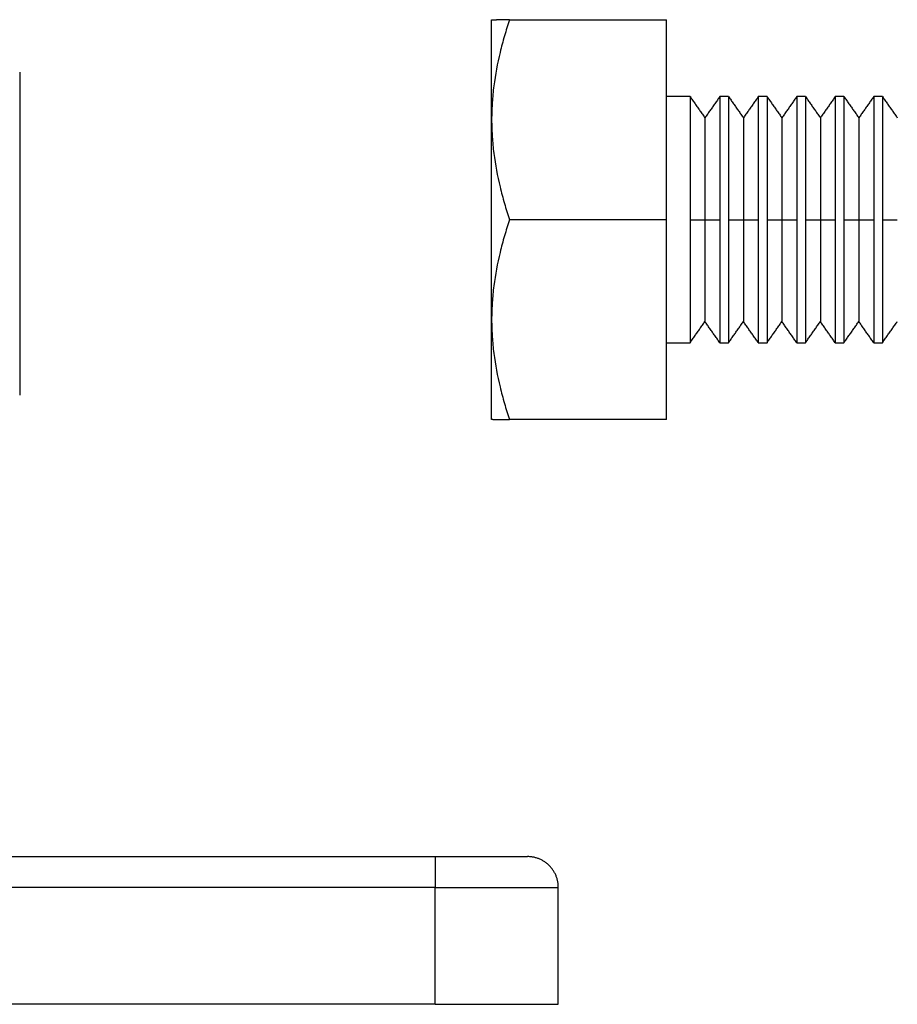
# Model space of a CAD drawing. Units: inches. Extents: x 30 to 316, y 27 to 272.
# Drawn here: x 70 to 98, y 27 to 59 of the extents above; entities that cross this region are included whole.
import ezdxf

# ---------------------------------------------------------------- set-up
doc = ezdxf.new("R2010")
doc.units = ezdxf.units.IN
doc.header["$MEASUREMENT"] = 0
doc.layers.add('Sheet_View_1_Drawing_1', color=7, linetype='Continuous')

msp = doc.modelspace()

# ---------------------------------------------------------------- linework, layer by layer
at = {"layer": 'Sheet_View_1_Drawing_1', "color": 178}
for p, q in [((85.21982721559579, 58.40558359482992), (85.21982721559579, 58.90036663571107)), ((85.21982721559579, 58.90036663571107), (85.25958375207955, 58.90036663571107)), ((85.25958375207955, 58.90036663571107), (85.37538942567879, 58.90036663571107)), ((85.8003816532331, 58.90036663571107), (85.3753954815107, 58.90036663571107)), ((85.8003816532331, 58.90036663571107), (90.89982814065986, 58.90036663571107)), ((90.89982814065986, 52.40036670723665), (90.89982814065986, 58.90036663571107)), ((85.21982721559579, 58.02953195133913), (85.21982721559579, 58.40558359482992)), ((85.21982721559579, 56.99656069436777), (85.21982721559579, 58.02953195133913)), ((69.88616913125774, 57.19054552569967), (69.88616913125774, 46.69520276537271)), ((85.21982721559579, 55.65036667147386), (85.21982721559579, 56.99656069436777)), ((91.66633295290046, 56.40036669233549), (90.89982814065986, 56.40036669233549)), ((91.6663336701339, 56.40036670723574), (91.6663336701339, 52.40036670570042)), ((92.63332028040183, 56.40036670723574), (92.63332028040183, 52.40036670559647)), ((92.91633538476997, 56.40036669233549), (92.63332213632637, 56.40036669233549)), ((92.91633367013794, 56.40036670723574), (92.91633367013794, 52.40036670570042)), ((94.16633176080757, 56.40036669233549), (93.88331851236397, 56.40036669233549)), ((93.88332028040588, 56.40036670723574), (93.88332028040588, 52.40036670559647)), ((94.16633367013621, 56.40036670723574), (94.16633367013621, 52.40036670570042)), ((95.13332028040416, 56.40036670723574), (95.13332028040416, 52.40036670559647)), ((95.41633419267707, 56.40036669233549), (95.13332094423347, 56.40036669233549)), ((95.41633367013449, 56.40036670723574), (95.41633367013449, 52.40036670570042)), ((96.66633662454659, 56.40036669233549), (96.38331732027108, 56.40036669233549)), ((96.38332028040243, 56.40036670723574), (96.38332028040243, 52.40036670559647)), ((96.66633367013854, 56.40036670723574), (96.66633367013854, 52.40036670570042)), ((97.91633300058417, 56.40036669233549), (97.63331975214058, 56.40036669233549)), ((97.63332028040648, 56.40036670723574), (97.63332028040648, 52.40036670559647)), ((97.91633367013681, 56.40036670723574), (97.91633367013681, 52.40036670570042)), ((92.14982697526787, 55.70986670723458), (92.14982697526787, 52.40036670723665)), ((93.39982697527192, 55.70986670723458), (93.39982697527192, 52.40036670723665)), ((94.64982697527019, 55.70986670723458), (94.64982697527019, 52.40036670723665)), ((95.89982697526845, 55.70986670723458), (95.89982697526845, 52.40036670723665)), ((97.1498269752725, 55.70986670723458), (97.1498269752725, 52.40036670723665)), ((85.21982721559579, 54.88780893692482), (85.21982721559579, 55.65036667147386)), ((85.21982721559579, 49.91292447754848), (85.21982721559579, 54.88780893692482)), ((90.89982697526985, 52.40036670723665), (85.80038355860044, 52.40036670723665)), ((90.89982814065986, 45.90036677876223), (90.89982814065986, 52.40036670723665)), ((91.6663336701339, 52.40036670570042), (91.6663336701339, 48.40036670710473)), ((91.66633367026985, 52.40036670723665), (92.14982697526985, 52.40036670723665)), ((92.14982697526787, 52.4003667066418), (92.14982697526787, 49.09086670723872)), ((92.14982697526986, 52.40036670723665), (92.63332028026987, 52.40036670723665)), ((92.63332028040183, 52.40036670559647), (92.63332028040183, 48.40036670737039)), ((92.91633367013794, 52.40036670570042), (92.91633367013794, 48.40036670710473)), ((92.91633367026985, 52.40036670723665), (93.39982697526982, 52.40036670723665)), ((93.39982697527192, 52.4003667066418), (93.39982697527192, 49.09086670723872)), ((93.3998269752698, 52.40036670723665), (93.88332028026983, 52.40036670723665)), ((93.88332028040588, 52.40036670559647), (93.88332028040588, 48.40036670737039)), ((94.16633367013621, 52.40036670570042), (94.16633367013621, 48.40036670710473)), ((94.16633367026985, 52.40036670723665), (94.64982697526985, 52.40036670723665)), ((94.64982697527019, 52.4003667066418), (94.64982697527019, 49.09086670723872)), ((94.64982697526985, 52.40036670723665), (95.13332028026986, 52.40036670723665)), ((95.13332028040416, 52.40036670559647), (95.13332028040416, 48.40036670737039)), ((95.41633367013449, 52.40036670570042), (95.41633367013449, 48.40036670710473)), ((95.41633367026985, 52.40036670723665), (95.89982697526987, 52.40036670723665)), ((95.89982697526845, 52.4003667066418), (95.89982697526845, 49.09086670723872)), ((95.89982697526987, 52.40036670723665), (96.38332028026983, 52.40036670723665)), ((96.38332028040243, 52.40036670559647), (96.38332028040243, 48.40036670737039)), ((96.66633367013854, 52.40036670570042), (96.66633367013854, 48.40036670710473)), ((96.66633367026985, 52.40036670723665), (97.14982697526983, 52.40036670723665)), ((97.1498269752725, 52.4003667066418), (97.1498269752725, 49.09086670723872)), ((97.14982697526983, 52.40036670723665), (97.63332028026986, 52.40036670723665)), ((97.63332028040648, 52.40036670559647), (97.63332028040648, 48.40036670737039)), ((97.91633367013681, 52.40036670570042), (97.91633367013681, 48.40036670710473)), ((97.91633367026985, 52.40036670723665), (98.39982697526986, 52.40036670723665)), ((85.21982721559579, 49.15036674299944), (85.21982721559579, 49.91292447754848)), ((85.21982721559579, 47.80417272010553), (85.21982721559579, 49.15036674299944)), ((90.89982814065986, 48.40036672213781), (91.66633295290046, 48.40036672213781)), ((92.63332213632637, 48.40036672213781), (92.91633538476997, 48.40036672213781)), ((93.88331851236397, 48.40036672213781), (94.16633176080757, 48.40036672213781)), ((95.13332094423347, 48.40036672213781), (95.41633419267707, 48.40036672213781)), ((96.38331732027108, 48.40036672213781), (96.66633662454659, 48.40036672213781)), ((97.63331975214058, 48.40036672213781), (97.91633300058417, 48.40036672213781)), ((85.21982721559579, 46.77120146313417), (85.21982721559579, 47.80417272010553)), ((85.21982721559579, 46.39514981964338), (85.21982721559579, 46.77120146313417)), ((85.21982721559579, 45.90036677876223), (85.21982721559579, 46.39514981964338)), ((85.25958375207955, 45.90036677876223), (85.21982721559579, 45.90036677876223)), ((85.25958375207955, 45.90036677876223), (85.8003816532331, 45.90036677876223)), ((90.89982814065986, 45.90036677876223), (85.8003816532331, 45.90036677876223)), ((66.1861693398738, 31.69747062740947), (83.38616946504355, 31.69747062740947)), ((83.38616913125482, 31.69746988831078), (83.38616913125482, 30.69746988831101)), ((83.38616946504355, 31.69747062740947), (86.38616803453208, 31.69747062740947)), ((83.38616913125482, 30.69746988831044), (66.18616913125872, 30.69746988831044)), ((83.38616913125482, 30.69746988831101), (87.38616913125968, 30.69746988831101)), ((83.38616913125482, 26.89746988831187), (83.38616913125482, 30.69746988831101)), ((87.38616913125968, 26.89746988831187), (87.38616913125968, 30.69746988831101)), ((83.3861691312573, 26.89746988831187), (33.98616913125778, 26.89746988831187)), ((83.38616913125482, 26.89746988831187), (87.38616913125968, 26.89746988831187))]:
    msp.add_line(p, q, dxfattribs=at)
for points, start_tangent, end_tangent in [([(85.80038355887389, 58.9003667065483), (85.63588377160089, 58.3735088196112), (85.49304369628351, 57.83705849772851), (85.29056226133693, 56.74841735236683), (85.23801731944295, 56.20513369669936), (85.22146515167044, 55.81660119939303), (85.21982697522044, 55.65036670555827)], (-0.3062436741778471, -0.9519531564242291), (-0.00603585612017809, -0.9999817840545379)), ([(91.66633295290046, 56.40036669233549), (91.70662240259223, 56.34282493451345), (91.74691790811592, 56.28528355518091), (91.78720735780769, 56.22774179735887), (91.82749680749946, 56.17020003953684), (91.86778625719124, 56.1126582817148), (91.90808176271491, 56.05511652389276), (91.94837121240668, 55.99757514456022), (91.98866066209847, 55.94003338673819), (92.02895616762214, 55.88249162891615), (92.06924561731391, 55.82494987109411), (92.1095350670057, 55.76740849176156), (92.14982451669746, 55.70986673393953)], (0.5735393668049871, -0.819177999414617), (0.5735577300181384, -0.8191651422859986)), ([(92.63332213632637, 56.40036669233549), (92.59302663080268, 56.34282493451345), (92.55273718111091, 56.28528355518091), (92.51244773141914, 56.22774179735887), (92.47215828172737, 56.17020003953684), (92.43186277620369, 56.1126582817148), (92.39157332651192, 56.05511652389276), (92.35128387682015, 55.99757514456022), (92.31099442712836, 55.94003338673819), (92.27069892160469, 55.88249162891615), (92.23040947191292, 55.82494987109411), (92.19012002222114, 55.76740849176156), (92.14982451669746, 55.70986673393953)], (-0.5736328445844736, -0.8191125439241698), (-0.573631040710343, -0.819113807192608)), ([(92.91633538476997, 56.40036669233549), (92.95662483446175, 56.34282493451345), (92.99691428415352, 56.28528355518091), (93.03720978967719, 56.22774179735887), (93.07749923936898, 56.17020003953684), (93.11778868906075, 56.1126582817148), (93.15807813875251, 56.05511652389276), (93.1983736442762, 55.99757514456022), (93.23866309396797, 55.94003338673819), (93.27895254365974, 55.88249162891615), (93.31924199335151, 55.82494987109411), (93.3595374988752, 55.76740849176156), (93.39982694856697, 55.70986673393953)], (0.5735644126454801, -0.8191604632467594), (0.5735393587133673, -0.8191780050798846)), ([(93.88331851236397, 56.40036669233549), (93.84302906267219, 56.34282493451345), (93.80273961298042, 56.28528355518091), (93.76244410745674, 56.22774179735887), (93.72215465776496, 56.17020003953684), (93.68186520807319, 56.1126582817148), (93.64157575838142, 56.05511652389276), (93.60128025285773, 55.99757514456022), (93.56099080316596, 55.94003338673819), (93.5207013534742, 55.88249162891615), (93.48041190378243, 55.82494987109411), (93.44011639825874, 55.76740849176156), (93.39982694856697, 55.70986673393953)], (-0.5735644126456226, -0.8191604632466596), (-0.5735393587128174, -0.8191780050802695)), ([(94.16633176080757, 56.40036669233549), (94.20662726633125, 56.34282493451345), (94.24691671602302, 56.28528355518091), (94.28720616571479, 56.22774179735887), (94.32749561540656, 56.17020003953684), (94.36779112093025, 56.1126582817148), (94.40808057062202, 56.05511652389276), (94.44837002031379, 55.99757514456022), (94.48866552583748, 55.94003338673819), (94.52895497552925, 55.88249162891615), (94.56924442522102, 55.82494987109411), (94.6095338749128, 55.76740849176156), (94.64982938043647, 55.70986673393953)], (0.5736328353630364, -0.819112550382036), (0.5736328297412964, -0.8191125543189975)), ([(95.13332094423347, 56.40036669233549), (95.0930314945417, 56.34282493451345), (95.05273598901802, 56.28528355518091), (95.01244653932625, 56.22774179735887), (94.97215708963448, 56.17020003953684), (94.9318676399427, 56.1126582817148), (94.89157213441902, 56.05511652389276), (94.85128268472725, 55.99757514456022), (94.81099323503547, 55.94003338673819), (94.7706977295118, 55.88249162891615), (94.73040827982003, 55.82494987109411), (94.69011883012824, 55.76740849176156), (94.64982938043647, 55.70986673393953)], (-0.573539366805537, -0.8191779994142321), (-0.5735577300181384, -0.8191651422859986)), ([(95.41633419267707, 56.40036669233549), (95.45662364236885, 56.34282493451345), (95.49691309206062, 56.28528355518091), (95.5372085975843, 56.22774179735887), (95.57749804727608, 56.17020003953684), (95.61778749696785, 56.1126582817148), (95.65808300249152, 56.05511652389276), (95.6983724521833, 55.99757514456022), (95.73866190187508, 55.94003338673819), (95.77895135156685, 55.88249162891615), (95.81924685709053, 55.82494987109411), (95.8595363067823, 55.76740849176156), (95.89982575647407, 55.70986673393953)], (0.5735642835354283, -0.8191605536477515), (0.573564406365114, -0.8191604676441816)), ([(96.38331732027108, 56.40036669233549), (96.34302787057929, 56.34282493451345), (96.30273842088752, 56.28528355518091), (96.26244897119575, 56.22774179735887), (96.22215346567206, 56.17020003953684), (96.1818640159803, 56.1126582817148), (96.14157456628853, 56.05511652389276), (96.10128511659676, 55.99757514456022), (96.06098961107307, 55.94003338673819), (96.0207001613813, 55.88249162891615), (95.98041071168953, 55.82494987109411), (95.94011520616584, 55.76740849176156), (95.89982575647407, 55.70986673393953)], (-0.5735577012218077, -0.8191651624484256), (-0.5735398405809293, -0.8191776677048773)), ([(96.66633662454659, 56.40036669233549), (96.70662607423836, 56.34282493451345), (96.74691552393013, 56.28528355518091), (96.7872049736219, 56.22774179735887), (96.82750047914558, 56.17020003953684), (96.86778992883735, 56.1126582817148), (96.90807937852912, 56.05511652389276), (96.9483688282209, 55.99757514456022), (96.98866433374458, 55.94003338673819), (97.02895378343635, 55.88249162891615), (97.06924323312812, 55.82494987109411), (97.1095387386518, 55.76740849176156), (97.14982818834358, 55.70986673393953)], (0.5735577012214005, -0.8191651624487108), (0.5735398405814792, -0.8191776677044923)), ([(97.63331975214058, 56.40036669233549), (97.59303030244881, 56.34282493451345), (97.55274085275703, 56.28528355518091), (97.51244534723335, 56.22774179735887), (97.47215589754158, 56.17020003953684), (97.4318664478498, 56.1126582817148), (97.39157094232613, 56.05511652389276), (97.35128149263436, 55.99757514456022), (97.31099204294257, 55.94003338673819), (97.2707025932508, 55.88249162891615), (97.23040708772713, 55.82494987109411), (97.19011763803535, 55.76740849176156), (97.14982818834358, 55.70986673393953)], (-0.5735642835355709, -0.8191605536476516), (-0.5735644063647067, -0.8191604676444669)), ([(97.91633300058417, 56.40036669233549), (97.95662245027596, 56.34282493451345), (97.99691795579963, 56.28528355518091), (98.0372074054914, 56.22774179735887), (98.07749685518318, 56.17020003953684), (98.11778630487495, 56.1126582817148), (98.15808181039863, 56.05511652389276), (98.19837126009041, 55.99757514456022), (98.23866070978218, 55.94003338673819), (98.27895621530585, 55.88249162891615), (98.31924566499764, 55.82494987109411), (98.35953511468941, 55.76740849176156), (98.39982456438118, 55.70986673393953)], (0.5735393668053944, -0.819177999414332), (0.573557730018281, -0.8191651422858988)), ([(85.21982697522044, 55.65036670555827), (85.22146507815634, 55.48413478216337), (85.23794423172504, 55.09671649622739), (85.29028470046434, 54.55449223395774), (85.4925279425509, 53.46581319016188), (85.63557954981412, 52.92827300617814), (85.80038355804811, 52.40036670938785)], (0.006034663727532093, -0.9999817912510685), (0.3062238944276633, -0.951959519350248)), ([(85.8003835593732, 52.40036670908344), (85.63588453882542, 51.87351146398815), (85.49304499410314, 51.33706387667615), (85.29056295914809, 50.24842281943812), (85.2380175033215, 49.70513650563468), (85.2214651518816, 49.31660120887549), (85.21982697522044, 49.15036670891504)], (-0.3062437239729637, -0.9519531404051205), (-0.006035859316155202, -0.9999817840352472)), ([(85.21982697522044, 49.15036670891504), (85.22146507827071, 48.98413477953007), (85.23794440334414, 48.59671387134423), (85.29028535239672, 48.05448711857787), (85.49252915674285, 46.96580815552807), (85.63558026814943, 46.42827053153677), (85.80038355888144, 45.90036670792517)], (0.006034666206905356, -0.9999817912361061), (0.3062239411175159, -0.9519595043311748)), ([(91.66633295290046, 48.40036672213781), (91.70662240259223, 48.45790847995985), (91.74691790811592, 48.51544985929239), (91.78720735780769, 48.57299161711443), (91.82749680749946, 48.63053337493646), (91.86778625719124, 48.6880751327585), (91.90808176271491, 48.74561689058054), (91.94837121240668, 48.80315826991308), (91.98866066209847, 48.86070002773511), (92.02895616762214, 48.91824178555715), (92.06924561731391, 48.97578354337919), (92.1095350670057, 49.03332492271173), (92.14982451669746, 49.09086668053377)], (0.5735393668048446, 0.819177999414717), (0.5735577300181384, 0.8191651422859986)), ([(92.63332213632637, 48.40036672213781), (92.59302663080268, 48.45790847995985), (92.55273718111091, 48.51544985929239), (92.51244773141914, 48.57299161711443), (92.47215828172737, 48.63053337493646), (92.43186277620369, 48.6880751327585), (92.39157332651192, 48.74561689058054), (92.35128387682015, 48.80315826991308), (92.31099442712836, 48.86070002773511), (92.27069892160469, 48.91824178555715), (92.23040947191292, 48.97578354337919), (92.19012002222114, 49.03332492271173), (92.14982451669746, 49.09086668053377)], (-0.5736328445844736, 0.8191125439241698), (-0.573631040710343, 0.819113807192608)), ([(92.91633538476997, 48.40036672213781), (92.95662483446175, 48.45790847995985), (92.99691428415352, 48.51544985929239), (93.03720978967719, 48.57299161711443), (93.07749923936898, 48.63053337493646), (93.11778868906075, 48.6880751327585), (93.15807813875251, 48.74561689058054), (93.1983736442762, 48.80315826991308), (93.23866309396797, 48.86070002773511), (93.27895254365974, 48.91824178555715), (93.31924199335151, 48.97578354337919), (93.3595374988752, 49.03332492271173), (93.39982694856697, 49.09086668053377)], (0.5735644126449303, 0.8191604632471444), (0.5735393587133673, 0.8191780050798846)), ([(93.88331851236397, 48.40036672213781), (93.84302906267219, 48.45790847995985), (93.80273961298042, 48.51544985929239), (93.76244410745674, 48.57299161711443), (93.72215465776496, 48.63053337493646), (93.68186520807319, 48.6880751327585), (93.64157575838142, 48.74561689058054), (93.60128025285773, 48.80315826991308), (93.56099080316596, 48.86070002773511), (93.5207013534742, 48.91824178555715), (93.48041190378243, 48.97578354337919), (93.44011639825874, 49.03332492271173), (93.39982694856697, 49.09086668053377)], (-0.5735644126454801, 0.8191604632467594), (-0.5735393587128174, 0.8191780050802695)), ([(94.16633176080757, 48.40036672213781), (94.20662726633125, 48.45790847995985), (94.24691671602302, 48.51544985929239), (94.28720616571479, 48.57299161711443), (94.32749561540656, 48.63053337493646), (94.36779112093025, 48.6880751327585), (94.40808057062202, 48.74561689058054), (94.44837002031379, 48.80315826991308), (94.48866552583748, 48.86070002773511), (94.52895497552925, 48.91824178555715), (94.56924442522102, 48.97578354337919), (94.6095338749128, 49.03332492271173), (94.64982938043647, 49.09086668053377)], (0.5736328353628939, 0.8191125503821359), (0.5736328297412964, 0.8191125543189975)), ([(95.13332094423347, 48.40036672213781), (95.0930314945417, 48.45790847995985), (95.05273598901802, 48.51544985929239), (95.01244653932625, 48.57299161711443), (94.97215708963448, 48.63053337493646), (94.9318676399427, 48.6880751327585), (94.89157213441902, 48.74561689058054), (94.85128268472725, 48.80315826991308), (94.81099323503547, 48.86070002773511), (94.7706977295118, 48.91824178555715), (94.73040827982003, 48.97578354337919), (94.69011883012824, 49.03332492271173), (94.64982938043647, 49.09086668053377)], (-0.5735393668049871, 0.819177999414617), (-0.5735577300181384, 0.8191651422859986)), ([(95.41633419267707, 48.40036672213781), (95.45662364236885, 48.45790847995985), (95.49691309206062, 48.51544985929239), (95.5372085975843, 48.57299161711443), (95.57749804727608, 48.63053337493646), (95.61778749696785, 48.6880751327585), (95.65808300249152, 48.74561689058054), (95.6983724521833, 48.80315826991308), (95.73866190187508, 48.86070002773511), (95.77895135156685, 48.91824178555715), (95.81924685709053, 48.97578354337919), (95.8595363067823, 49.03332492271173), (95.89982575647407, 49.09086668053377)], (0.5735642835354283, 0.8191605536477515), (0.573564406365114, 0.8191604676441816)), ([(96.38331732027108, 48.40036672213781), (96.34302787057929, 48.45790847995985), (96.30273842088752, 48.51544985929239), (96.26244897119575, 48.57299161711443), (96.22215346567206, 48.63053337493646), (96.1818640159803, 48.6880751327585), (96.14157456628853, 48.74561689058054), (96.10128511659676, 48.80315826991308), (96.06098961107307, 48.86070002773511), (96.0207001613813, 48.91824178555715), (95.98041071168953, 48.97578354337919), (95.94011520616584, 49.03332492271173), (95.89982575647407, 49.09086668053377)], (-0.5735577012218077, 0.8191651624484256), (-0.5735398405809293, 0.8191776677048773)), ([(96.66633662454659, 48.40036672213781), (96.70662607423836, 48.45790847995985), (96.74691552393013, 48.51544985929239), (96.7872049736219, 48.57299161711443), (96.82750047914558, 48.63053337493646), (96.86778992883735, 48.6880751327585), (96.90807937852912, 48.74561689058054), (96.9483688282209, 48.80315826991308), (96.98866433374458, 48.86070002773511), (97.02895378343635, 48.91824178555715), (97.06924323312812, 48.97578354337919), (97.1095387386518, 49.03332492271173), (97.14982818834358, 49.09086668053377)], (0.5735577012212578, 0.8191651624488105), (0.5735398405814792, 0.8191776677044923)), ([(97.63331975214058, 48.40036672213781), (97.59303030244881, 48.45790847995985), (97.55274085275703, 48.51544985929239), (97.51244534723335, 48.57299161711443), (97.47215589754158, 48.63053337493646), (97.4318664478498, 48.6880751327585), (97.39157094232613, 48.74561689058054), (97.35128149263436, 48.80315826991308), (97.31099204294257, 48.86070002773511), (97.2707025932508, 48.91824178555715), (97.23040708772713, 48.97578354337919), (97.19011763803535, 49.03332492271173), (97.14982818834358, 49.09086668053377)], (-0.5735642835355709, 0.8191605536476516), (-0.5735644063645642, 0.8191604676445666)), ([(97.91633300058417, 48.40036672213781), (97.95662245027596, 48.45790847995985), (97.99691795579963, 48.51544985929239), (98.0372074054914, 48.57299161711443), (98.07749685518318, 48.63053337493646), (98.11778630487495, 48.6880751327585), (98.15808181039863, 48.74561689058054), (98.19837126009041, 48.80315826991308), (98.23866070978218, 48.86070002773511), (98.27895621530585, 48.91824178555715), (98.31924566499764, 48.97578354337919), (98.35953511468941, 49.03332492271173), (98.39982456438118, 49.09086668053377)], (0.5735393668053944, 0.819177999414332), (0.573557730018281, 0.8191651422858988)), ([(87.38617058561087, 30.69746959028865), (87.38510778711081, 30.74349996863032), (87.38185277745963, 30.79026613054896), (87.3762995795989, 30.8376257639947), (87.3683452443862, 30.88542595921183), (87.3579171018386, 30.9334971529069), (87.34493945405723, 30.98165615616465), (87.32936385438681, 31.02971221027995), (87.31116002366782, 31.07746244488383), (87.29031282232047, 31.12469793377543), (87.26683436200858, 31.17120672283793), (87.24075794980764, 31.21677383003856), (87.21213808820487, 31.26118427334453), (87.18105350301505, 31.30423064051295), (87.14760411546469, 31.34571006117488), (87.1119170980239, 31.38543177662516), (87.07413173482657, 31.42321713982249), (87.03440850541831, 31.45890567122126), (86.99292908475638, 31.49235505877162), (86.94988423154594, 31.52343964396144), (86.90547378823996, 31.55205950556422), (86.85990668103933, 31.57813591776515), (86.81339789197683, 31.60161286411906), (86.76616240308523, 31.62246006546641), (86.71841216848135, 31.6406638961854), (86.67035611436606, 31.65623949585581), (86.6221971111083, 31.66921714363719), (86.57412591741324, 31.67964680014277), (86.52632723615409, 31.6875996213975), (86.47896457479239, 31.6931543332162), (86.43219841287375, 31.69640934286738), (86.38616803453208, 31.69747062740947)], (-0.01338359530355831, 0.9999104356774912), (-0.9999109535032453, 0.01334485160017119))]:
    msp.add_spline(points, degree=3, dxfattribs=dict(at, start_tangent=start_tangent, end_tangent=end_tangent))

doc.saveas('drawing.dxf')
